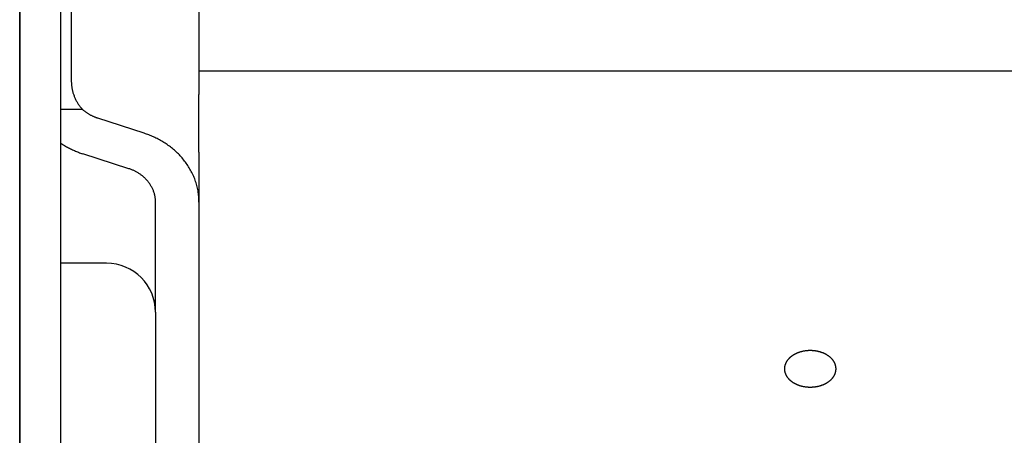
# Model space of a CAD drawing. Extents: x -390 to 1126, y -442 to 627.
# Drawn here: x 0 to 73, y 230 to 261 of the extents above; entities that cross this region are included whole.
import ezdxf

# ---------------------------------------------------------------- set-up
doc = ezdxf.new("R2010")
doc.units = 0
doc.header["$LTSCALE"] = 20
doc.layers.add('DETAIL', color=5, linetype='CONTINUOUS')
doc.layers.add('OUTLINE', color=3, linetype='CONTINUOUS')

msp = doc.modelspace()

# ---------------------------------------------------------------- linework, layer by layer
at = {"layer": 'DETAIL', "color": 5, "linetype": 'CONTINUOUS'}
for p, q in [((0, 308.498), (0, -308.498)), ((3.005, 308.498), (3.005, -308.498)), ((3.806, 303.825), (3.806, 256.362)), ((13.221, 297.011), (13.221, 255.36)), ((158.255, 257.08), (13.221, 257.08)), ((3.806, 256.362), (3.807, 256.304)), ((3.807, 256.304), (3.808, 256.245)), ((3.808, 256.245), (3.808, 256.245)), ((3.808, 256.245), (3.811, 256.187)), ((3.811, 256.187), (3.815, 256.128)), ((3.815, 256.128), (3.815, 256.128)), ((3.815, 256.128), (3.82, 256.07)), ((3.82, 256.07), (3.826, 256.011)), ((3.826, 256.011), (3.826, 256.011)), ((3.826, 256.011), (3.833, 255.953)), ((3.833, 255.953), (3.842, 255.895)), ((3.842, 255.895), (3.842, 255.895)), ((3.842, 255.895), (3.851, 255.837)), ((3.851, 255.837), (3.862, 255.78)), ((3.862, 255.78), (3.862, 255.78)), ((3.862, 255.78), (3.873, 255.722)), ((3.873, 255.722), (3.886, 255.665)), ((3.886, 255.665), (3.886, 255.665)), ((3.886, 255.665), (3.9, 255.608)), ((3.9, 255.608), (3.915, 255.552)), ((3.915, 255.552), (3.915, 255.552)), ((3.915, 255.552), (3.93, 255.496)), ((3.93, 255.496), (3.947, 255.44)), ((3.947, 255.44), (3.947, 255.44)), ((3.947, 255.44), (3.965, 255.384)), ((3.965, 255.384), (3.985, 255.329)), ((3.985, 255.329), (3.985, 255.329)), ((3.985, 255.329), (4.005, 255.274)), ((4.005, 255.274), (4.026, 255.219)), ((4.026, 255.219), (4.026, 255.219)), ((4.026, 255.219), (4.048, 255.166)), ((4.048, 255.166), (4.071, 255.112)), ((4.071, 255.112), (4.071, 255.112)), ((4.071, 255.112), (4.095, 255.059)), ((4.095, 255.059), (4.12, 255.007)), ((4.12, 255.007), (4.12, 255.007)), ((4.12, 255.007), (4.147, 254.955)), ((4.147, 254.955), (4.174, 254.903)), ((4.174, 254.903), (4.174, 254.903)), ((4.174, 254.903), (4.202, 254.852)), ((4.202, 254.852), (4.231, 254.802)), ((13.221, 251.104), (13.221, 255.36)), ((4.65, 254.247), (3.005, 254.247)), ((4.231, 254.802), (4.231, 254.802)), ((4.231, 254.802), (4.261, 254.752)), ((4.261, 254.752), (4.292, 254.702)), ((4.292, 254.702), (4.292, 254.702)), ((4.292, 254.702), (4.324, 254.654)), ((4.324, 254.654), (4.357, 254.606)), ((4.357, 254.606), (4.357, 254.606)), ((4.357, 254.606), (4.39, 254.559)), ((4.39, 254.559), (4.425, 254.512)), ((4.425, 254.512), (4.425, 254.512)), ((4.425, 254.512), (4.46, 254.466)), ((4.46, 254.466), (4.496, 254.421)), ((4.496, 254.421), (4.496, 254.421)), ((4.496, 254.421), (4.533, 254.376)), ((4.533, 254.376), (4.571, 254.332)), ((4.571, 254.332), (4.571, 254.332)), ((4.571, 254.332), (4.61, 254.29)), ((4.61, 254.29), (4.65, 254.247)), ((4.683, 254.218), (4.65, 254.247)), ((4.716, 254.189), (4.683, 254.218)), ((4.749, 254.161), (4.716, 254.189)), ((4.716, 254.189), (4.716, 254.189)), ((4.783, 254.134), (4.749, 254.161)), ((4.818, 254.107), (4.783, 254.134)), ((4.783, 254.134), (4.783, 254.134)), ((4.853, 254.08), (4.818, 254.107)), ((4.888, 254.054), (4.853, 254.08)), ((4.853, 254.08), (4.853, 254.08)), ((4.924, 254.029), (4.888, 254.054)), ((4.96, 254.004), (4.924, 254.029)), ((4.924, 254.029), (4.924, 254.029)), ((4.996, 253.979), (4.96, 254.004)), ((5.032, 253.956), (4.996, 253.979)), ((4.996, 253.979), (4.996, 253.979)), ((5.068, 253.933), (5.032, 253.956)), ((5.105, 253.911), (5.068, 253.933)), ((5.068, 253.933), (5.068, 253.933)), ((5.142, 253.889), (5.105, 253.911)), ((5.179, 253.867), (5.142, 253.889)), ((5.142, 253.889), (5.142, 253.889)), ((5.217, 253.847), (5.179, 253.867)), ((5.255, 253.826), (5.217, 253.847)), ((5.217, 253.847), (5.217, 253.847)), ((5.293, 253.806), (5.255, 253.826)), ((5.332, 253.787), (5.293, 253.806)), ((5.293, 253.806), (5.293, 253.806)), ((5.37, 253.768), (5.332, 253.787)), ((5.409, 253.751), (5.37, 253.768)), ((5.37, 253.768), (5.37, 253.768)), ((5.447, 253.733), (5.409, 253.751)), ((5.486, 253.716), (5.447, 253.733)), ((5.447, 253.733), (5.447, 253.733)), ((5.525, 253.7), (5.486, 253.716)), ((5.564, 253.684), (5.525, 253.7)), ((5.525, 253.7), (5.525, 253.7)), ((5.603, 253.669), (5.564, 253.684)), ((5.643, 253.654), (5.603, 253.669)), ((5.603, 253.669), (5.603, 253.669)), ((5.682, 253.64), (5.643, 253.654)), ((5.722, 253.626), (5.682, 253.64)), ((5.682, 253.64), (5.682, 253.64)), ((5.762, 253.612), (5.722, 253.626)), ((9.178, 252.504), (5.762, 253.612)), ((9.267, 252.474), (9.178, 252.504)), ((9.356, 252.444), (9.267, 252.474)), ((9.445, 252.412), (9.356, 252.444)), ((9.356, 252.444), (9.356, 252.444)), ((9.532, 252.378), (9.445, 252.412)), ((9.62, 252.344), (9.532, 252.378)), ((9.532, 252.378), (9.532, 252.378)), ((9.707, 252.308), (9.62, 252.344)), ((9.793, 252.271), (9.707, 252.308)), ((9.707, 252.308), (9.707, 252.308)), ((9.879, 252.233), (9.793, 252.271)), ((9.964, 252.193), (9.879, 252.233)), ((9.879, 252.233), (9.879, 252.233)), ((10.049, 252.153), (9.964, 252.193)), ((10.135, 252.11), (10.049, 252.153)), ((10.049, 252.153), (10.049, 252.153)), ((10.221, 252.066), (10.135, 252.11)), ((10.305, 252.02), (10.221, 252.066)), ((10.221, 252.066), (10.221, 252.066)), ((10.389, 251.974), (10.305, 252.02)), ((10.472, 251.926), (10.389, 251.974)), ((10.389, 251.974), (10.389, 251.974)), ((3.003, 251.792), (3.019, 251.781)), ((3.019, 251.781), (3.035, 251.77)), ((3.035, 251.77), (3.035, 251.77)), ((3.035, 251.77), (3.052, 251.759)), ((3.052, 251.759), (3.068, 251.749)), ((3.068, 251.749), (3.068, 251.749)), ((3.068, 251.749), (3.084, 251.738)), ((3.084, 251.738), (3.101, 251.727)), ((3.101, 251.727), (3.101, 251.727)), ((3.101, 251.727), (3.119, 251.715)), ((3.119, 251.715), (3.133, 251.706)), ((3.133, 251.706), (3.133, 251.706)), ((3.133, 251.706), (3.141, 251.701)), ((3.141, 251.701), (3.166, 251.685)), ((3.166, 251.685), (3.166, 251.685)), ((3.166, 251.685), (3.228, 251.647)), ((3.228, 251.647), (3.307, 251.599)), ((3.307, 251.599), (3.307, 251.599)), ((3.307, 251.599), (3.38, 251.556)), ((3.38, 251.556), (3.45, 251.516)), ((3.45, 251.516), (3.45, 251.516)), ((3.45, 251.516), (3.521, 251.477)), ((3.521, 251.477), (3.595, 251.437)), ((3.595, 251.437), (3.595, 251.437)), ((3.595, 251.437), (3.668, 251.399)), ((3.668, 251.399), (3.741, 251.362)), ((3.741, 251.362), (3.741, 251.362)), ((3.741, 251.362), (3.816, 251.326)), ((3.816, 251.326), (3.89, 251.291)), ((3.89, 251.291), (3.89, 251.291)), ((3.89, 251.291), (3.964, 251.257)), ((3.964, 251.257), (4.038, 251.225)), ((4.038, 251.225), (4.038, 251.225)), ((4.038, 251.225), (4.112, 251.193)), ((10.555, 251.877), (10.472, 251.926)), ((10.637, 251.827), (10.555, 251.877)), ((10.555, 251.877), (10.555, 251.877)), ((10.717, 251.775), (10.637, 251.827)), ((10.797, 251.723), (10.717, 251.775)), ((10.717, 251.775), (10.717, 251.775)), ((10.877, 251.668), (10.797, 251.723)), ((10.957, 251.612), (10.877, 251.668)), ((10.877, 251.668), (10.877, 251.668)), ((11.036, 251.554), (10.957, 251.612)), ((11.114, 251.495), (11.036, 251.554)), ((11.036, 251.554), (11.036, 251.554)), ((11.192, 251.435), (11.114, 251.495)), ((11.268, 251.373), (11.192, 251.435)), ((11.192, 251.435), (11.192, 251.435)), ((11.343, 251.311), (11.268, 251.373)), ((11.417, 251.247), (11.343, 251.311)), ((11.343, 251.311), (11.343, 251.311)), ((11.49, 251.181), (11.417, 251.247)), ((4.112, 251.193), (4.187, 251.162)), ((4.187, 251.162), (4.187, 251.162)), ((4.187, 251.162), (4.263, 251.132)), ((4.263, 251.132), (4.338, 251.103)), ((4.338, 251.103), (4.338, 251.103)), ((4.338, 251.103), (4.414, 251.074)), ((4.414, 251.074), (4.491, 251.047)), ((4.491, 251.047), (4.491, 251.047)), ((4.491, 251.047), (4.567, 251.021)), ((4.567, 251.021), (4.644, 250.995)), ((8.06, 249.887), (4.644, 250.995)), ((11.562, 251.115), (11.49, 251.181)), ((11.49, 251.181), (11.49, 251.181)), ((11.633, 251.047), (11.562, 251.115)), ((11.704, 250.977), (11.633, 251.047)), ((11.633, 251.047), (11.633, 251.047)), ((11.774, 250.906), (11.704, 250.977)), ((11.842, 250.833), (11.774, 250.906)), ((11.774, 250.906), (11.774, 250.906)), ((11.91, 250.759), (11.842, 250.833)), ((11.975, 250.684), (11.91, 250.759)), ((11.91, 250.759), (11.91, 250.759)), ((12.04, 250.608), (11.975, 250.684)), ((12.103, 250.531), (12.04, 250.608)), ((12.04, 250.608), (12.04, 250.608)), ((12.165, 250.453), (12.103, 250.531)), ((13.221, 251.104), (13.221, 213.169)), ((8.11, 249.87), (8.06, 249.887)), ((8.16, 249.853), (8.11, 249.87)), ((8.21, 249.834), (8.16, 249.853)), ((8.16, 249.853), (8.16, 249.853)), ((8.26, 249.815), (8.21, 249.834)), ((8.309, 249.795), (8.26, 249.815)), ((8.26, 249.815), (8.26, 249.815)), ((8.358, 249.774), (8.309, 249.795)), ((8.407, 249.752), (8.358, 249.774)), ((8.358, 249.774), (8.358, 249.774)), ((12.225, 250.373), (12.165, 250.453)), ((12.165, 250.453), (12.165, 250.453)), ((12.284, 250.292), (12.225, 250.373)), ((12.342, 250.21), (12.284, 250.292)), ((12.284, 250.292), (12.284, 250.292)), ((12.398, 250.125), (12.342, 250.21)), ((12.453, 250.04), (12.398, 250.125)), ((12.398, 250.125), (12.398, 250.125)), ((12.506, 249.954), (12.453, 250.04)), ((12.558, 249.867), (12.506, 249.954)), ((12.506, 249.954), (12.506, 249.954)), ((12.607, 249.779), (12.558, 249.867)), ((12.656, 249.69), (12.607, 249.779)), ((12.607, 249.779), (12.607, 249.779)), ((8.455, 249.73), (8.407, 249.752)), ((8.503, 249.706), (8.455, 249.73)), ((8.455, 249.73), (8.455, 249.73)), ((8.55, 249.682), (8.503, 249.706)), ((8.598, 249.657), (8.55, 249.682)), ((8.55, 249.682), (8.55, 249.682)), ((8.646, 249.63), (8.598, 249.657)), ((8.693, 249.603), (8.646, 249.63)), ((8.646, 249.63), (8.646, 249.63)), ((8.74, 249.575), (8.693, 249.603)), ((8.786, 249.546), (8.74, 249.575)), ((8.74, 249.575), (8.74, 249.575)), ((8.832, 249.516), (8.786, 249.546)), ((8.877, 249.486), (8.832, 249.516)), ((8.832, 249.516), (8.832, 249.516)), ((8.921, 249.455), (8.877, 249.486)), ((8.965, 249.423), (8.921, 249.455)), ((8.921, 249.455), (8.921, 249.455)), ((9.009, 249.389), (8.965, 249.423)), ((9.052, 249.355), (9.009, 249.389)), ((9.009, 249.389), (9.009, 249.389)), ((9.096, 249.319), (9.052, 249.355)), ((9.138, 249.283), (9.096, 249.319)), ((9.096, 249.319), (9.096, 249.319)), ((9.18, 249.246), (9.138, 249.283)), ((9.22, 249.208), (9.18, 249.246)), ((9.18, 249.246), (9.18, 249.246)), ((9.261, 249.17), (9.22, 249.208)), ((9.3, 249.13), (9.261, 249.17)), ((9.261, 249.17), (9.261, 249.17)), ((9.338, 249.09), (9.3, 249.13)), ((9.376, 249.049), (9.338, 249.09)), ((9.338, 249.09), (9.338, 249.09)), ((9.413, 249.007), (9.376, 249.049)), ((12.702, 249.6), (12.656, 249.69)), ((12.746, 249.509), (12.702, 249.6)), ((12.702, 249.6), (12.702, 249.6)), ((12.789, 249.417), (12.746, 249.509)), ((12.83, 249.324), (12.789, 249.417)), ((12.789, 249.417), (12.789, 249.417)), ((12.869, 249.23), (12.83, 249.324)), ((12.906, 249.135), (12.869, 249.23)), ((12.869, 249.23), (12.869, 249.23)), ((12.942, 249.039), (12.906, 249.135)), ((12.975, 248.942), (12.942, 249.039)), ((12.942, 249.039), (12.942, 249.039)), ((9.45, 248.964), (9.413, 249.007)), ((9.413, 249.007), (9.413, 249.007)), ((9.485, 248.919), (9.45, 248.964)), ((9.52, 248.874), (9.485, 248.919)), ((9.485, 248.919), (9.485, 248.919)), ((9.554, 248.829), (9.52, 248.874)), ((9.587, 248.782), (9.554, 248.829)), ((9.554, 248.829), (9.554, 248.829)), ((9.618, 248.735), (9.587, 248.782)), ((9.649, 248.687), (9.618, 248.735)), ((9.618, 248.735), (9.618, 248.735)), ((9.679, 248.639), (9.649, 248.687)), ((9.707, 248.59), (9.679, 248.639)), ((9.679, 248.639), (9.679, 248.639)), ((9.735, 248.54), (9.707, 248.59)), ((9.761, 248.489), (9.735, 248.54)), ((9.735, 248.54), (9.735, 248.54)), ((9.786, 248.437), (9.761, 248.489)), ((9.811, 248.385), (9.786, 248.437)), ((9.786, 248.437), (9.786, 248.437)), ((9.833, 248.332), (9.811, 248.385)), ((9.855, 248.279), (9.833, 248.332)), ((9.833, 248.332), (9.833, 248.332)), ((13.006, 248.845), (12.975, 248.942)), ((13.035, 248.747), (13.006, 248.845)), ((13.006, 248.845), (13.006, 248.845)), ((13.063, 248.649), (13.035, 248.747)), ((13.088, 248.55), (13.063, 248.649)), ((13.063, 248.649), (13.063, 248.649)), ((13.111, 248.451), (13.088, 248.55)), ((13.132, 248.35), (13.111, 248.451)), ((13.111, 248.451), (13.111, 248.451)), ((13.15, 248.249), (13.132, 248.35)), ((9.875, 248.225), (9.855, 248.279)), ((9.894, 248.171), (9.875, 248.225)), ((9.875, 248.225), (9.875, 248.225)), ((9.912, 248.116), (9.894, 248.171)), ((9.929, 248.061), (9.912, 248.116)), ((9.912, 248.116), (9.912, 248.116)), ((9.944, 248.006), (9.929, 248.061)), ((9.957, 247.949), (9.944, 248.006)), ((9.944, 248.006), (9.944, 248.006)), ((9.969, 247.893), (9.957, 247.949)), ((9.98, 247.836), (9.969, 247.893)), ((9.969, 247.893), (9.969, 247.893)), ((9.99, 247.779), (9.98, 247.836)), ((9.998, 247.722), (9.99, 247.779)), ((9.99, 247.779), (9.99, 247.779)), ((10.004, 247.664), (9.998, 247.722)), ((10.01, 247.607), (10.004, 247.664)), ((10.004, 247.664), (10.004, 247.664)), ((10.013, 247.549), (10.01, 247.607)), ((13.167, 248.148), (13.15, 248.249)), ((13.15, 248.249), (13.15, 248.249)), ((13.181, 248.046), (13.167, 248.148)), ((13.193, 247.945), (13.181, 248.046)), ((13.181, 248.046), (13.181, 248.046)), ((13.203, 247.843), (13.193, 247.945)), ((13.211, 247.74), (13.203, 247.843)), ((13.203, 247.843), (13.203, 247.843)), ((13.217, 247.638), (13.211, 247.74)), ((13.22, 247.536), (13.217, 247.638)), ((13.217, 247.638), (13.217, 247.638)), ((10.015, 247.491), (10.013, 247.549)), ((10.013, 247.549), (10.013, 247.549)), ((10.016, 247.433), (10.015, 247.491)), ((10.016, 239.309), (10.016, 247.433)), ((13.221, 247.433), (13.22, 247.536)), ((6.41, 242.915), (3.005, 242.915)), ((10.016, 239.309), (10.016, -239.309)), ((56.81, 235.967), (56.791, 235.95)), ((56.829, 235.983), (56.81, 235.967)), ((56.848, 235.999), (56.829, 235.983)), ((56.829, 235.983), (56.829, 235.983)), ((56.868, 236.015), (56.848, 235.999)), ((56.888, 236.031), (56.868, 236.015)), ((56.868, 236.015), (56.868, 236.015)), ((56.908, 236.046), (56.888, 236.031)), ((56.928, 236.061), (56.908, 236.046)), ((56.908, 236.046), (56.908, 236.046)), ((56.948, 236.076), (56.928, 236.061)), ((56.97, 236.091), (56.948, 236.076)), ((56.948, 236.076), (56.948, 236.076)), ((56.992, 236.106), (56.97, 236.091)), ((57.014, 236.12), (56.992, 236.106)), ((56.992, 236.106), (56.992, 236.106)), ((57.037, 236.135), (57.014, 236.12)), ((57.059, 236.148), (57.037, 236.135)), ((57.037, 236.135), (57.037, 236.135)), ((57.082, 236.162), (57.059, 236.148)), ((57.105, 236.175), (57.082, 236.162)), ((57.082, 236.162), (57.082, 236.162)), ((57.129, 236.188), (57.105, 236.175)), ((57.152, 236.201), (57.129, 236.188)), ((57.129, 236.188), (57.129, 236.188)), ((57.175, 236.213), (57.152, 236.201)), ((57.2, 236.226), (57.175, 236.213)), ((57.175, 236.213), (57.175, 236.213)), ((57.225, 236.238), (57.2, 236.226)), ((57.25, 236.25), (57.225, 236.238)), ((57.225, 236.238), (57.225, 236.238)), ((57.276, 236.261), (57.25, 236.25)), ((57.301, 236.272), (57.276, 236.261)), ((57.276, 236.261), (57.276, 236.261)), ((57.327, 236.283), (57.301, 236.272)), ((57.352, 236.294), (57.327, 236.283)), ((57.327, 236.283), (57.327, 236.283)), ((57.378, 236.304), (57.352, 236.294)), ((57.404, 236.314), (57.378, 236.304)), ((57.378, 236.304), (57.378, 236.304)), ((57.43, 236.323), (57.404, 236.314)), ((57.457, 236.333), (57.43, 236.323)), ((57.43, 236.323), (57.43, 236.323)), ((57.484, 236.342), (57.457, 236.333)), ((57.512, 236.351), (57.484, 236.342)), ((57.484, 236.342), (57.484, 236.342)), ((57.539, 236.36), (57.512, 236.351)), ((57.567, 236.368), (57.539, 236.36)), ((57.539, 236.36), (57.539, 236.36)), ((57.594, 236.376), (57.567, 236.368)), ((57.622, 236.383), (57.594, 236.376)), ((57.594, 236.376), (57.594, 236.376)), ((57.65, 236.391), (57.622, 236.383)), ((57.678, 236.398), (57.65, 236.391)), ((57.65, 236.391), (57.65, 236.391)), ((57.706, 236.404), (57.678, 236.398)), ((57.735, 236.411), (57.706, 236.404)), ((57.706, 236.404), (57.706, 236.404)), ((57.764, 236.417), (57.735, 236.411)), ((57.792, 236.422), (57.764, 236.417)), ((57.764, 236.417), (57.764, 236.417)), ((57.821, 236.428), (57.792, 236.422)), ((57.85, 236.433), (57.821, 236.428)), ((57.821, 236.428), (57.821, 236.428)), ((57.879, 236.438), (57.85, 236.433)), ((57.909, 236.442), (57.879, 236.438)), ((57.879, 236.438), (57.879, 236.438)), ((57.938, 236.446), (57.909, 236.442)), ((57.967, 236.45), (57.938, 236.446)), ((57.938, 236.446), (57.938, 236.446)), ((57.996, 236.454), (57.967, 236.45)), ((58.026, 236.457), (57.996, 236.454)), ((57.996, 236.454), (57.996, 236.454)), ((58.056, 236.459), (58.026, 236.457)), ((58.085, 236.462), (58.056, 236.459)), ((58.056, 236.459), (58.056, 236.459)), ((58.115, 236.464), (58.085, 236.462)), ((58.145, 236.466), (58.115, 236.464)), ((58.115, 236.464), (58.115, 236.464)), ((58.175, 236.467), (58.145, 236.466)), ((58.205, 236.469), (58.175, 236.467)), ((58.175, 236.467), (58.175, 236.467)), ((58.234, 236.469), (58.205, 236.469)), ((58.264, 236.47), (58.234, 236.469)), ((58.234, 236.469), (58.234, 236.469)), ((58.294, 236.47), (58.264, 236.47)), ((58.324, 236.47), (58.294, 236.47)), ((58.354, 236.469), (58.324, 236.47)), ((58.383, 236.469), (58.354, 236.469)), ((58.354, 236.469), (58.354, 236.469)), ((58.413, 236.467), (58.383, 236.469)), ((58.443, 236.466), (58.413, 236.467)), ((58.413, 236.467), (58.413, 236.467)), ((58.473, 236.464), (58.443, 236.466)), ((58.503, 236.462), (58.473, 236.464)), ((58.473, 236.464), (58.473, 236.464)), ((58.532, 236.459), (58.503, 236.462)), ((58.562, 236.457), (58.532, 236.459)), ((58.532, 236.459), (58.532, 236.459)), ((58.592, 236.454), (58.562, 236.457)), ((58.621, 236.45), (58.592, 236.454)), ((58.592, 236.454), (58.592, 236.454)), ((58.65, 236.446), (58.621, 236.45)), ((58.679, 236.442), (58.65, 236.446)), ((58.65, 236.446), (58.65, 236.446)), ((58.709, 236.438), (58.679, 236.442)), ((58.738, 236.433), (58.709, 236.438)), ((58.709, 236.438), (58.709, 236.438)), ((58.767, 236.428), (58.738, 236.433)), ((58.796, 236.422), (58.767, 236.428)), ((58.767, 236.428), (58.767, 236.428)), ((58.825, 236.417), (58.796, 236.422)), ((58.853, 236.411), (58.825, 236.417)), ((58.825, 236.417), (58.825, 236.417)), ((58.882, 236.404), (58.853, 236.411)), ((58.91, 236.398), (58.882, 236.404)), ((58.882, 236.404), (58.882, 236.404)), ((58.938, 236.391), (58.91, 236.398)), ((58.966, 236.383), (58.938, 236.391)), ((58.938, 236.391), (58.938, 236.391)), ((58.994, 236.376), (58.966, 236.383)), ((59.021, 236.368), (58.994, 236.376)), ((58.994, 236.376), (58.994, 236.376)), ((59.049, 236.36), (59.021, 236.368)), ((59.076, 236.351), (59.049, 236.36)), ((59.049, 236.36), (59.049, 236.36)), ((59.104, 236.342), (59.076, 236.351)), ((59.131, 236.333), (59.104, 236.342)), ((59.104, 236.342), (59.104, 236.342)), ((59.158, 236.323), (59.131, 236.333)), ((59.184, 236.314), (59.158, 236.323)), ((59.158, 236.323), (59.158, 236.323)), ((59.21, 236.304), (59.184, 236.314)), ((59.236, 236.294), (59.21, 236.304)), ((59.21, 236.304), (59.21, 236.304)), ((59.262, 236.283), (59.236, 236.294)), ((59.287, 236.272), (59.262, 236.283)), ((59.262, 236.283), (59.262, 236.283)), ((59.313, 236.261), (59.287, 236.272)), ((59.338, 236.25), (59.313, 236.261)), ((59.313, 236.261), (59.313, 236.261)), ((59.363, 236.238), (59.338, 236.25)), ((59.388, 236.226), (59.363, 236.238)), ((59.363, 236.238), (59.363, 236.238)), ((59.413, 236.213), (59.388, 236.226)), ((59.436, 236.201), (59.413, 236.213)), ((59.413, 236.213), (59.413, 236.213)), ((59.46, 236.188), (59.436, 236.201)), ((59.483, 236.175), (59.46, 236.188)), ((59.46, 236.188), (59.46, 236.188)), ((59.506, 236.162), (59.483, 236.175)), ((59.529, 236.148), (59.506, 236.162)), ((59.506, 236.162), (59.506, 236.162)), ((59.551, 236.135), (59.529, 236.148)), ((59.574, 236.12), (59.551, 236.135)), ((59.551, 236.135), (59.551, 236.135)), ((59.596, 236.106), (59.574, 236.12)), ((59.618, 236.091), (59.596, 236.106)), ((59.596, 236.106), (59.596, 236.106)), ((59.64, 236.076), (59.618, 236.091)), ((59.66, 236.061), (59.64, 236.076)), ((59.64, 236.076), (59.64, 236.076)), ((59.68, 236.046), (59.66, 236.061)), ((59.7, 236.031), (59.68, 236.046)), ((59.68, 236.046), (59.68, 236.046)), ((59.72, 236.015), (59.7, 236.031)), ((59.74, 235.999), (59.72, 236.015)), ((59.72, 236.015), (59.72, 236.015)), ((59.759, 235.983), (59.74, 235.999)), ((59.778, 235.967), (59.759, 235.983)), ((59.759, 235.983), (59.759, 235.983)), ((59.797, 235.95), (59.778, 235.967)), ((56.399, 235.251), (56.397, 235.23)), ((56.403, 235.272), (56.399, 235.251)), ((56.399, 235.251), (56.399, 235.251)), ((56.406, 235.293), (56.403, 235.272)), ((56.41, 235.314), (56.406, 235.293)), ((56.406, 235.293), (56.406, 235.293)), ((56.414, 235.335), (56.41, 235.314)), ((56.419, 235.356), (56.414, 235.335)), ((56.414, 235.335), (56.414, 235.335)), ((56.425, 235.377), (56.419, 235.356)), ((56.431, 235.398), (56.425, 235.377)), ((56.425, 235.377), (56.425, 235.377)), ((56.437, 235.419), (56.431, 235.398)), ((56.444, 235.439), (56.437, 235.419)), ((56.437, 235.419), (56.437, 235.419)), ((56.451, 235.46), (56.444, 235.439)), ((56.459, 235.48), (56.451, 235.46)), ((56.451, 235.46), (56.451, 235.46)), ((56.467, 235.5), (56.459, 235.48)), ((56.475, 235.52), (56.467, 235.5)), ((56.467, 235.5), (56.467, 235.5)), ((56.484, 235.54), (56.475, 235.52)), ((56.494, 235.561), (56.484, 235.54)), ((56.484, 235.54), (56.484, 235.54)), ((56.504, 235.581), (56.494, 235.561)), ((56.514, 235.601), (56.504, 235.581)), ((56.504, 235.581), (56.504, 235.581)), ((56.525, 235.621), (56.514, 235.601)), ((56.536, 235.641), (56.525, 235.621)), ((56.525, 235.621), (56.525, 235.621)), ((56.548, 235.66), (56.536, 235.641)), ((56.56, 235.679), (56.548, 235.66)), ((56.548, 235.66), (56.548, 235.66)), ((56.573, 235.698), (56.56, 235.679)), ((56.585, 235.717), (56.573, 235.698)), ((56.573, 235.698), (56.573, 235.698)), ((56.598, 235.735), (56.585, 235.717)), ((56.612, 235.754), (56.598, 235.735)), ((56.598, 235.735), (56.598, 235.735)), ((56.627, 235.774), (56.612, 235.754)), ((56.642, 235.792), (56.627, 235.774)), ((56.627, 235.774), (56.627, 235.774)), ((56.657, 235.811), (56.642, 235.792)), ((56.672, 235.829), (56.657, 235.811)), ((56.657, 235.811), (56.657, 235.811)), ((56.688, 235.847), (56.672, 235.829)), ((56.704, 235.864), (56.688, 235.847)), ((56.688, 235.847), (56.688, 235.847)), ((56.721, 235.882), (56.704, 235.864)), ((56.737, 235.898), (56.721, 235.882)), ((56.721, 235.882), (56.721, 235.882)), ((56.754, 235.915), (56.737, 235.898)), ((56.772, 235.933), (56.754, 235.915)), ((56.754, 235.915), (56.754, 235.915)), ((56.791, 235.95), (56.772, 235.933)), ((56.791, 235.95), (56.791, 235.95)), ((59.816, 235.933), (59.797, 235.95)), ((59.797, 235.95), (59.797, 235.95)), ((59.834, 235.915), (59.816, 235.933)), ((59.851, 235.898), (59.834, 235.915)), ((59.834, 235.915), (59.834, 235.915)), ((59.867, 235.882), (59.851, 235.898)), ((59.884, 235.864), (59.867, 235.882)), ((59.867, 235.882), (59.867, 235.882)), ((59.9, 235.847), (59.884, 235.864)), ((59.916, 235.829), (59.9, 235.847)), ((59.9, 235.847), (59.9, 235.847)), ((59.931, 235.811), (59.916, 235.829)), ((59.946, 235.792), (59.931, 235.811)), ((59.931, 235.811), (59.931, 235.811)), ((59.961, 235.774), (59.946, 235.792)), ((59.976, 235.754), (59.961, 235.774)), ((59.961, 235.774), (59.961, 235.774)), ((59.99, 235.735), (59.976, 235.754)), ((60.003, 235.717), (59.99, 235.735)), ((59.99, 235.735), (59.99, 235.735)), ((60.015, 235.698), (60.003, 235.717)), ((60.028, 235.679), (60.015, 235.698)), ((60.015, 235.698), (60.015, 235.698)), ((60.04, 235.66), (60.028, 235.679)), ((60.052, 235.641), (60.04, 235.66)), ((60.04, 235.66), (60.04, 235.66)), ((60.063, 235.621), (60.052, 235.641)), ((60.074, 235.601), (60.063, 235.621)), ((60.063, 235.621), (60.063, 235.621)), ((60.084, 235.581), (60.074, 235.601)), ((60.094, 235.561), (60.084, 235.581)), ((60.084, 235.581), (60.084, 235.581)), ((60.104, 235.54), (60.094, 235.561)), ((60.113, 235.52), (60.104, 235.54)), ((60.104, 235.54), (60.104, 235.54)), ((60.121, 235.5), (60.113, 235.52)), ((60.129, 235.48), (60.121, 235.5)), ((60.121, 235.5), (60.121, 235.5)), ((60.137, 235.46), (60.129, 235.48)), ((60.144, 235.439), (60.137, 235.46)), ((60.137, 235.46), (60.137, 235.46)), ((60.151, 235.419), (60.144, 235.439)), ((60.157, 235.398), (60.151, 235.419)), ((60.151, 235.419), (60.151, 235.419)), ((60.163, 235.377), (60.157, 235.398)), ((60.169, 235.356), (60.163, 235.377)), ((60.163, 235.377), (60.163, 235.377)), ((60.174, 235.335), (60.169, 235.356)), ((60.178, 235.314), (60.174, 235.335)), ((60.174, 235.335), (60.174, 235.335)), ((60.182, 235.293), (60.178, 235.314)), ((60.186, 235.272), (60.182, 235.293)), ((60.182, 235.293), (60.182, 235.293)), ((60.189, 235.251), (60.186, 235.272)), ((60.191, 235.23), (60.189, 235.251)), ((60.189, 235.251), (60.189, 235.251)), ((56.392, 235.167), (56.391, 235.146)), ((56.391, 235.146), (56.391, 235.124)), ((56.391, 235.124), (56.391, 235.103)), ((56.391, 235.103), (56.392, 235.082)), ((56.393, 235.188), (56.392, 235.167)), ((56.392, 235.167), (56.392, 235.167)), ((56.392, 235.082), (56.392, 235.082)), ((56.392, 235.082), (56.393, 235.061)), ((56.395, 235.209), (56.393, 235.188)), ((56.393, 235.061), (56.395, 235.04)), ((56.397, 235.23), (56.395, 235.209)), ((56.395, 235.209), (56.395, 235.209)), ((56.395, 235.04), (56.395, 235.04)), ((56.395, 235.04), (56.397, 235.019)), ((56.397, 235.019), (56.399, 234.997)), ((56.399, 234.997), (56.399, 234.997)), ((56.399, 234.997), (56.403, 234.976)), ((56.403, 234.976), (56.406, 234.955)), ((56.406, 234.955), (56.406, 234.955)), ((56.406, 234.955), (56.41, 234.935)), ((56.41, 234.935), (56.414, 234.914)), ((56.414, 234.914), (56.414, 234.914)), ((56.414, 234.914), (56.419, 234.893)), ((56.419, 234.893), (56.425, 234.872)), ((56.425, 234.872), (56.425, 234.872)), ((56.425, 234.872), (56.431, 234.851)), ((56.431, 234.851), (56.437, 234.83)), ((56.437, 234.83), (56.437, 234.83)), ((56.437, 234.83), (56.444, 234.809)), ((56.444, 234.809), (56.451, 234.789)), ((56.451, 234.789), (56.451, 234.789)), ((56.451, 234.789), (56.459, 234.769)), ((56.459, 234.769), (56.467, 234.748)), ((56.467, 234.748), (56.467, 234.748)), ((56.467, 234.748), (56.475, 234.729)), ((56.475, 234.729), (56.484, 234.709)), ((56.484, 234.709), (56.484, 234.709)), ((56.484, 234.709), (56.494, 234.688)), ((56.494, 234.688), (56.504, 234.668)), ((56.504, 234.668), (56.504, 234.668)), ((56.504, 234.668), (56.514, 234.648)), ((56.514, 234.648), (56.525, 234.628)), ((56.525, 234.628), (56.525, 234.628)), ((56.525, 234.628), (56.536, 234.608)), ((56.536, 234.608), (56.548, 234.589)), ((56.548, 234.589), (56.548, 234.589)), ((56.548, 234.589), (56.56, 234.57)), ((56.56, 234.57), (56.573, 234.551)), ((56.573, 234.551), (56.573, 234.551)), ((56.573, 234.551), (56.585, 234.532)), ((56.585, 234.532), (56.598, 234.513)), ((59.99, 234.513), (60.003, 234.532)), ((60.003, 234.532), (60.015, 234.551)), ((60.015, 234.551), (60.028, 234.57)), ((60.015, 234.551), (60.015, 234.551)), ((60.028, 234.57), (60.04, 234.589)), ((60.04, 234.589), (60.052, 234.608)), ((60.04, 234.589), (60.04, 234.589)), ((60.052, 234.608), (60.063, 234.628)), ((60.063, 234.628), (60.074, 234.648)), ((60.063, 234.628), (60.063, 234.628)), ((60.074, 234.648), (60.084, 234.668)), ((60.084, 234.668), (60.094, 234.688)), ((60.084, 234.668), (60.084, 234.668)), ((60.094, 234.688), (60.104, 234.709)), ((60.104, 234.709), (60.113, 234.729)), ((60.104, 234.709), (60.104, 234.709)), ((60.113, 234.729), (60.121, 234.748)), ((60.121, 234.748), (60.129, 234.769)), ((60.121, 234.748), (60.121, 234.748)), ((60.129, 234.769), (60.137, 234.789)), ((60.137, 234.789), (60.144, 234.809)), ((60.137, 234.789), (60.137, 234.789)), ((60.144, 234.809), (60.151, 234.83)), ((60.151, 234.83), (60.157, 234.851)), ((60.151, 234.83), (60.151, 234.83)), ((60.157, 234.851), (60.163, 234.872)), ((60.163, 234.872), (60.169, 234.893)), ((60.163, 234.872), (60.163, 234.872)), ((60.169, 234.893), (60.174, 234.914)), ((60.174, 234.914), (60.178, 234.935)), ((60.174, 234.914), (60.174, 234.914)), ((60.178, 234.935), (60.182, 234.955)), ((60.182, 234.955), (60.186, 234.976)), ((60.182, 234.955), (60.182, 234.955)), ((60.186, 234.976), (60.189, 234.997)), ((60.189, 234.997), (60.191, 235.019)), ((60.189, 234.997), (60.189, 234.997)), ((60.193, 235.209), (60.191, 235.23)), ((60.191, 235.019), (60.193, 235.04)), ((60.195, 235.188), (60.193, 235.209)), ((60.193, 235.209), (60.193, 235.209)), ((60.193, 235.04), (60.195, 235.061)), ((60.193, 235.04), (60.193, 235.04)), ((60.196, 235.167), (60.195, 235.188)), ((60.195, 235.061), (60.196, 235.082)), ((60.197, 235.146), (60.196, 235.167)), ((60.196, 235.167), (60.196, 235.167)), ((60.196, 235.082), (60.197, 235.103)), ((60.196, 235.082), (60.196, 235.082)), ((60.197, 235.124), (60.197, 235.146)), ((60.197, 235.103), (60.197, 235.124)), ((56.598, 234.513), (56.598, 234.513)), ((56.598, 234.513), (56.612, 234.494)), ((56.612, 234.494), (56.627, 234.475)), ((56.627, 234.475), (56.627, 234.475)), ((56.627, 234.475), (56.642, 234.457)), ((56.642, 234.457), (56.657, 234.438)), ((56.657, 234.438), (56.657, 234.438)), ((56.657, 234.438), (56.672, 234.42)), ((56.672, 234.42), (56.688, 234.402)), ((56.688, 234.402), (56.688, 234.402)), ((56.688, 234.402), (56.704, 234.385)), ((56.704, 234.385), (56.721, 234.367)), ((56.721, 234.367), (56.721, 234.367)), ((56.721, 234.367), (56.737, 234.35)), ((56.737, 234.35), (56.754, 234.333)), ((56.754, 234.333), (56.754, 234.333)), ((56.754, 234.333), (56.772, 234.316)), ((56.772, 234.316), (56.791, 234.299)), ((56.791, 234.299), (56.791, 234.299)), ((56.791, 234.299), (56.81, 234.282)), ((56.81, 234.282), (56.829, 234.266)), ((56.829, 234.266), (56.829, 234.266)), ((56.829, 234.266), (56.848, 234.249)), ((56.848, 234.249), (56.868, 234.233)), ((56.868, 234.233), (56.868, 234.233)), ((56.868, 234.233), (56.888, 234.218)), ((56.888, 234.218), (56.908, 234.203)), ((56.908, 234.203), (56.908, 234.203)), ((56.908, 234.203), (56.928, 234.188)), ((56.928, 234.188), (56.948, 234.173)), ((56.948, 234.173), (56.948, 234.173)), ((56.948, 234.173), (56.97, 234.158)), ((56.97, 234.158), (56.992, 234.143)), ((56.992, 234.143), (56.992, 234.143)), ((56.992, 234.143), (57.014, 234.128)), ((57.014, 234.128), (57.037, 234.114)), ((57.037, 234.114), (57.037, 234.114)), ((57.037, 234.114), (57.059, 234.1)), ((57.059, 234.1), (57.082, 234.087)), ((57.082, 234.087), (57.082, 234.087)), ((57.082, 234.087), (57.105, 234.073)), ((57.105, 234.073), (57.129, 234.061)), ((57.129, 234.061), (57.129, 234.061)), ((57.129, 234.061), (57.152, 234.048)), ((57.152, 234.048), (57.175, 234.036)), ((57.175, 234.036), (57.175, 234.036)), ((57.175, 234.036), (57.2, 234.023)), ((57.2, 234.023), (57.225, 234.011)), ((57.225, 234.011), (57.225, 234.011)), ((57.225, 234.011), (57.25, 233.999)), ((57.25, 233.999), (57.276, 233.988)), ((57.276, 233.988), (57.276, 233.988)), ((57.276, 233.988), (57.301, 233.976)), ((57.301, 233.976), (57.327, 233.966)), ((57.327, 233.966), (57.327, 233.966)), ((57.327, 233.966), (57.352, 233.955)), ((57.352, 233.955), (57.378, 233.945)), ((57.378, 233.945), (57.378, 233.945)), ((57.378, 233.945), (57.404, 233.935)), ((57.404, 233.935), (57.43, 233.925)), ((57.43, 233.925), (57.43, 233.925)), ((57.43, 233.925), (57.457, 233.916)), ((57.457, 233.916), (57.484, 233.907)), ((57.484, 233.907), (57.484, 233.907)), ((57.484, 233.907), (57.512, 233.898)), ((57.512, 233.898), (57.539, 233.889)), ((57.539, 233.889), (57.539, 233.889)), ((57.539, 233.889), (57.567, 233.881)), ((57.567, 233.881), (57.594, 233.873)), ((57.594, 233.873), (57.594, 233.873)), ((57.594, 233.873), (57.622, 233.865)), ((57.622, 233.865), (57.65, 233.858)), ((57.65, 233.858), (57.65, 233.858)), ((57.65, 233.858), (57.678, 233.851)), ((57.678, 233.851), (57.706, 233.845)), ((57.706, 233.845), (57.706, 233.845)), ((57.706, 233.845), (57.735, 233.838)), ((57.735, 233.838), (57.764, 233.832)), ((57.764, 233.832), (57.764, 233.832)), ((57.764, 233.832), (57.792, 233.826)), ((57.792, 233.826), (57.821, 233.821)), ((57.821, 233.821), (57.821, 233.821)), ((57.821, 233.821), (57.85, 233.816)), ((57.85, 233.816), (57.879, 233.811)), ((57.879, 233.811), (57.879, 233.811)), ((57.879, 233.811), (57.909, 233.807)), ((57.909, 233.807), (57.938, 233.803)), ((57.938, 233.803), (57.938, 233.803)), ((57.938, 233.803), (57.967, 233.799)), ((57.967, 233.799), (57.996, 233.795)), ((57.996, 233.795), (57.996, 233.795)), ((57.996, 233.795), (58.026, 233.792)), ((58.026, 233.792), (58.056, 233.789)), ((58.056, 233.789), (58.056, 233.789)), ((58.056, 233.789), (58.085, 233.787)), ((58.503, 233.787), (58.532, 233.789)), ((58.532, 233.789), (58.562, 233.792)), ((58.532, 233.789), (58.532, 233.789)), ((58.562, 233.792), (58.592, 233.795)), ((58.592, 233.795), (58.621, 233.799)), ((58.592, 233.795), (58.592, 233.795)), ((58.621, 233.799), (58.65, 233.803)), ((58.65, 233.803), (58.679, 233.807)), ((58.65, 233.803), (58.65, 233.803)), ((58.679, 233.807), (58.709, 233.811)), ((58.709, 233.811), (58.738, 233.816)), ((58.709, 233.811), (58.709, 233.811)), ((58.738, 233.816), (58.767, 233.821)), ((58.767, 233.821), (58.796, 233.826)), ((58.767, 233.821), (58.767, 233.821)), ((58.796, 233.826), (58.825, 233.832)), ((58.825, 233.832), (58.853, 233.838)), ((58.825, 233.832), (58.825, 233.832)), ((58.853, 233.838), (58.882, 233.845)), ((58.882, 233.845), (58.91, 233.851)), ((58.882, 233.845), (58.882, 233.845)), ((58.91, 233.851), (58.938, 233.858)), ((58.938, 233.858), (58.966, 233.865)), ((58.938, 233.858), (58.938, 233.858)), ((58.966, 233.865), (58.994, 233.873)), ((58.994, 233.873), (59.021, 233.881)), ((58.994, 233.873), (58.994, 233.873)), ((59.021, 233.881), (59.049, 233.889)), ((59.049, 233.889), (59.076, 233.898)), ((59.049, 233.889), (59.049, 233.889)), ((59.076, 233.898), (59.104, 233.907)), ((59.104, 233.907), (59.131, 233.916)), ((59.104, 233.907), (59.104, 233.907)), ((59.131, 233.916), (59.158, 233.925)), ((59.158, 233.925), (59.184, 233.935)), ((59.158, 233.925), (59.158, 233.925)), ((59.184, 233.935), (59.21, 233.945)), ((59.21, 233.945), (59.236, 233.955)), ((59.21, 233.945), (59.21, 233.945)), ((59.236, 233.955), (59.262, 233.966)), ((59.262, 233.966), (59.287, 233.976)), ((59.262, 233.966), (59.262, 233.966)), ((59.287, 233.976), (59.313, 233.988)), ((59.313, 233.988), (59.338, 233.999)), ((59.313, 233.988), (59.313, 233.988)), ((59.338, 233.999), (59.363, 234.011)), ((59.363, 234.011), (59.388, 234.023)), ((59.363, 234.011), (59.363, 234.011)), ((59.388, 234.023), (59.413, 234.036)), ((59.413, 234.036), (59.436, 234.048)), ((59.413, 234.036), (59.413, 234.036)), ((59.436, 234.048), (59.46, 234.061)), ((59.46, 234.061), (59.483, 234.073)), ((59.46, 234.061), (59.46, 234.061)), ((59.483, 234.073), (59.506, 234.087)), ((59.506, 234.087), (59.529, 234.1)), ((59.506, 234.087), (59.506, 234.087)), ((59.529, 234.1), (59.551, 234.114)), ((59.551, 234.114), (59.574, 234.128)), ((59.551, 234.114), (59.551, 234.114)), ((59.574, 234.128), (59.596, 234.143)), ((59.596, 234.143), (59.618, 234.158)), ((59.596, 234.143), (59.596, 234.143)), ((59.618, 234.158), (59.64, 234.173)), ((59.64, 234.173), (59.66, 234.188)), ((59.64, 234.173), (59.64, 234.173)), ((59.66, 234.188), (59.68, 234.203)), ((59.68, 234.203), (59.7, 234.218)), ((59.68, 234.203), (59.68, 234.203)), ((59.7, 234.218), (59.72, 234.233)), ((59.72, 234.233), (59.74, 234.249)), ((59.72, 234.233), (59.72, 234.233)), ((59.74, 234.249), (59.759, 234.266)), ((59.759, 234.266), (59.778, 234.282)), ((59.759, 234.266), (59.759, 234.266)), ((59.778, 234.282), (59.797, 234.299)), ((59.797, 234.299), (59.816, 234.316)), ((59.797, 234.299), (59.797, 234.299)), ((59.816, 234.316), (59.834, 234.333)), ((59.834, 234.333), (59.851, 234.35)), ((59.834, 234.333), (59.834, 234.333)), ((59.851, 234.35), (59.867, 234.367)), ((59.867, 234.367), (59.884, 234.385)), ((59.867, 234.367), (59.867, 234.367)), ((59.884, 234.385), (59.9, 234.402)), ((59.9, 234.402), (59.916, 234.42)), ((59.9, 234.402), (59.9, 234.402)), ((59.916, 234.42), (59.931, 234.438)), ((59.931, 234.438), (59.946, 234.457)), ((59.931, 234.438), (59.931, 234.438)), ((59.946, 234.457), (59.961, 234.475)), ((59.961, 234.475), (59.976, 234.494)), ((59.961, 234.475), (59.961, 234.475)), ((59.976, 234.494), (59.99, 234.513)), ((59.99, 234.513), (59.99, 234.513)), ((58.085, 233.787), (58.115, 233.785)), ((58.115, 233.785), (58.115, 233.785)), ((58.115, 233.785), (58.145, 233.783)), ((58.145, 233.783), (58.175, 233.781)), ((58.175, 233.781), (58.175, 233.781)), ((58.175, 233.781), (58.205, 233.78)), ((58.205, 233.78), (58.234, 233.779)), ((58.234, 233.779), (58.234, 233.779)), ((58.234, 233.779), (58.264, 233.779)), ((58.264, 233.779), (58.294, 233.779)), ((58.294, 233.779), (58.324, 233.779)), ((58.324, 233.779), (58.354, 233.779)), ((58.354, 233.779), (58.383, 233.78)), ((58.354, 233.779), (58.354, 233.779)), ((58.383, 233.78), (58.413, 233.781)), ((58.413, 233.781), (58.443, 233.783)), ((58.413, 233.781), (58.413, 233.781)), ((58.443, 233.783), (58.473, 233.785)), ((58.473, 233.785), (58.503, 233.787)), ((58.473, 233.785), (58.473, 233.785))]:
    msp.add_line(p, q, dxfattribs=at)
msp.add_arc((6.41, 239.309), 3.606, 0, 90, dxfattribs=at)
at = {"layer": 'OUTLINE', "color": 3, "linetype": 'CONTINUOUS'}
msp.add_line((0, -308.498), (0, 308.498), dxfattribs=at)

doc.saveas('drawing.dxf')
